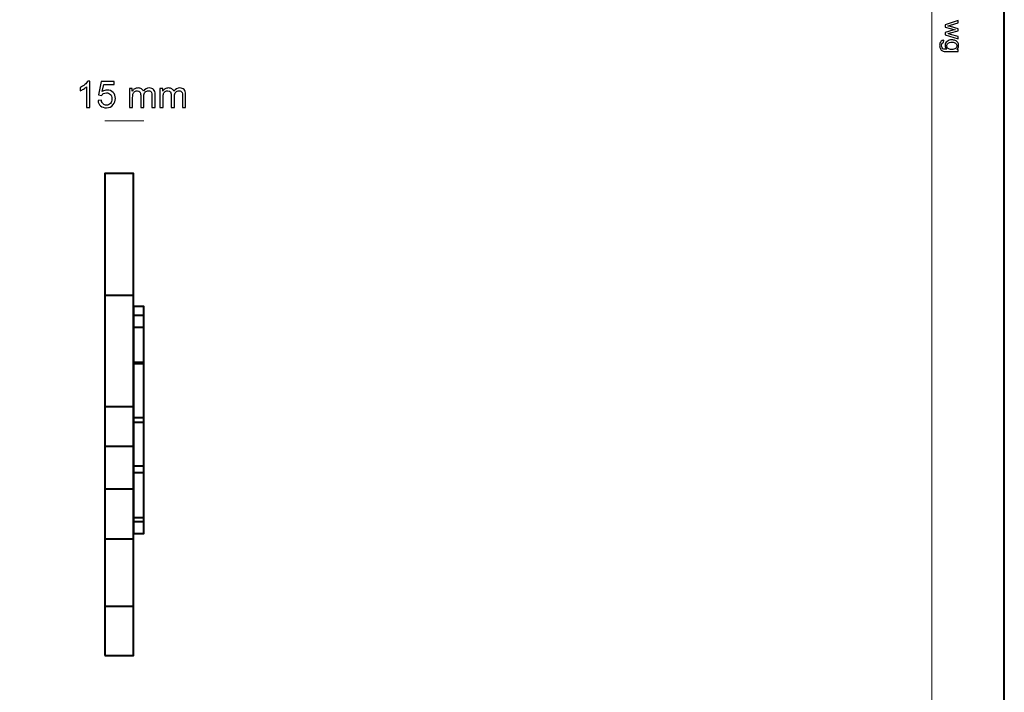
# Model space of a CAD drawing. Units: millimetres. Extents: x -148 to 148, y -105 to 105.
# Drawn here: x 54 to 148, y -26 to 39 of the extents above; entities that cross this region are included whole.
import ezdxf

# ---------------------------------------------------------------- set-up
doc = ezdxf.new("R2010")
doc.units = ezdxf.units.MM
doc.header["$MEASUREMENT"] = 0
doc.layers.add('Layer 1', color=7, linetype='Continuous')

msp = doc.modelspace()

# ---------------------------------------------------------------- linework, layer by layer
at = {"layer": 'Layer 1', "color": 7, "lineweight": 40}
for points in [[(-148.5, -105), (148.5, -105), (148.5, 105), (-148.5, 105), (-148.5, -105)], [(61.7872, -22.421), (64.5372, -22.421), (64.5372, 24.079), (61.7872, 24.079), (61.7872, -22.421)], [(64.5372, -10.67), (65.5372, -10.67), (65.5372, 11.255), (64.5372, 11.255), (64.5372, -10.67)]]:
    msp.add_lwpolyline(points, close=True, dxfattribs=at)
at = {"layer": 'Layer 1', "color": 250, "lineweight": 15}
msp.add_open_spline([(141.5001, 85.0001), (141.5001, 85.0001), (141.5001, -98.0001), (141.5001, -98.0001), (141.5001, -98.0001), (141.5001, -98.0001), (-141.5001, -98.0001), (-141.5001, -98.0001), (-141.5001, -98.0001), (-141.5001, -98.0001), (-141.5001, 85.0001), (-141.5001, 85.0001), (-141.5001, 85.0001), (-141.5001, 85.0001), (141.5001, 85.0001), (141.5001, 85.0001)], degree=3, knots=[0, 0, 0, 0, 0.25, 0.25, 0.25, 0.25, 0.5, 0.5, 0.5, 0.5, 0.75, 0.75, 0.75, 0.75, 1, 1, 1, 1], dxfattribs=at)
at = {"layer": 'Layer 1', "color": 250}
for points, knots in [([(142.7861, 38.4266), (142.7861, 38.4266), (144.0665, 38.8184), (144.0665, 38.8184), (144.0665, 38.8184), (144.0665, 38.8184), (144.0665, 38.5945), (144.0665, 38.5945), (144.0665, 38.5945), (144.0665, 38.5945), (143.3273, 38.3904), (143.3273, 38.3904), (143.3273, 38.3904), (143.3273, 38.3904), (143.0524, 38.3146), (143.0524, 38.3146), (143.0524, 38.3146), (143.0664, 38.3113), (143.1545, 38.2891), (143.3166, 38.2484), (143.3166, 38.2484), (143.3166, 38.2484), (144.0665, 38.0446), (144.0665, 38.0446), (144.0665, 38.0446), (144.0665, 38.0446), (144.0665, 37.8216), (144.0665, 37.8216), (144.0665, 37.8216), (144.0665, 37.8216), (143.324, 37.6298), (143.324, 37.6298), (143.324, 37.6298), (143.324, 37.6298), (143.0791, 37.5656), (143.0791, 37.5656), (143.0791, 37.5656), (143.0791, 37.5656), (143.3265, 37.4923), (143.3265, 37.4923), (143.3265, 37.4923), (143.3265, 37.4923), (144.0665, 37.273), (144.0665, 37.273), (144.0665, 37.273), (144.0665, 37.273), (144.0665, 37.0618), (144.0665, 37.0618), (144.0665, 37.0618), (144.0665, 37.0618), (142.7861, 37.4623), (142.7861, 37.4623), (142.7861, 37.4623), (142.7861, 37.4623), (142.7861, 37.6874), (142.7861, 37.6874), (142.7861, 37.6874), (142.7861, 37.6874), (143.5528, 37.8911), (143.5528, 37.8911), (143.5528, 37.8911), (143.5528, 37.8911), (143.7714, 37.9409), (143.7714, 37.9409), (143.7714, 37.9409), (143.7714, 37.9409), (142.7861, 38.1998), (142.7861, 38.1998), (142.7861, 38.1998), (142.7861, 38.1998), (142.7861, 38.4266), (142.7861, 38.4266)], [0, 0, 0, 0, 0.0555556, 0.0555556, 0.0555556, 0.0555556, 0.1111111, 0.1111111, 0.1111111, 0.1111111, 0.1666667, 0.1666667, 0.1666667, 0.1666667, 0.2222222, 0.2222222, 0.2222222, 0.2222222, 0.2777778, 0.2777778, 0.2777778, 0.2777778, 0.3333333, 0.3333333, 0.3333333, 0.3333333, 0.3888889, 0.3888889, 0.3888889, 0.3888889, 0.4444444, 0.4444444, 0.4444444, 0.4444444, 0.5, 0.5, 0.5, 0.5, 0.5555556, 0.5555556, 0.5555556, 0.5555556, 0.6111111, 0.6111111, 0.6111111, 0.6111111, 0.6666667, 0.6666667, 0.6666667, 0.6666667, 0.7222222, 0.7222222, 0.7222222, 0.7222222, 0.7777778, 0.7777778, 0.7777778, 0.7777778, 0.8333333, 0.8333333, 0.8333333, 0.8333333, 0.8888889, 0.8888889, 0.8888889, 0.8888889, 0.9444444, 0.9444444, 0.9444444, 0.9444444, 1, 1, 1, 1]), ([(142.6799, 36.9194), (142.6799, 36.9194), (142.6486, 36.7083), (142.6486, 36.7083), (142.6486, 36.7083), (142.5836, 36.6997), (142.5363, 36.675), (142.5062, 36.635), (142.5062, 36.635), (142.4663, 36.5811), (142.4461, 36.5075), (142.4461, 36.4144), (142.4461, 36.4144), (142.4461, 36.3136), (142.4663, 36.2362), (142.5062, 36.1815), (142.5062, 36.1815), (142.5466, 36.1268), (142.603, 36.0901), (142.675, 36.0708), (142.675, 36.0708), (142.7194, 36.0593), (142.812, 36.0543), (142.9536, 36.0552), (142.9536, 36.0552), (142.8421, 36.1498), (142.7861, 36.2679), (142.7861, 36.4095), (142.7861, 36.4095), (142.7861, 36.5857), (142.8495, 36.7219), (142.9767, 36.8182), (142.9767, 36.8182), (143.1034, 36.9145), (143.2561, 36.9631), (143.4335, 36.9631), (143.4335, 36.9631), (143.5557, 36.9631), (143.6685, 36.9408), (143.7718, 36.8968), (143.7718, 36.8968), (143.8751, 36.8524), (143.9549, 36.7882), (144.0113, 36.7042), (144.0113, 36.7042), (144.0673, 36.6202), (144.0957, 36.5215), (144.0957, 36.4083), (144.0957, 36.4083), (144.0957, 36.2572), (144.0344, 36.1325), (143.9121, 36.0346), (143.9121, 36.0346), (143.9121, 36.0346), (144.0665, 36.0346), (144.0665, 36.0346), (144.0665, 36.0346), (144.0665, 36.0346), (144.0665, 35.8341), (144.0665, 35.8341), (144.0665, 35.8341), (144.0665, 35.8341), (142.9598, 35.8341), (142.9598, 35.8341), (142.9598, 35.8341), (142.7606, 35.8341), (142.619, 35.8547), (142.5359, 35.8951), (142.5359, 35.8951), (142.4527, 35.9358), (142.3869, 36), (142.3387, 36.0881), (142.3387, 36.0881), (142.2906, 36.1762), (142.2663, 36.2844), (142.2663, 36.4132), (142.2663, 36.4132), (142.2663, 36.5659), (142.3009, 36.6894), (142.3696, 36.7832), (142.3696, 36.7832), (142.4383, 36.8775), (142.5416, 36.9227), (142.6799, 36.9194)], [0, 0, 0, 0, 0.047619, 0.047619, 0.047619, 0.047619, 0.0952381, 0.0952381, 0.0952381, 0.0952381, 0.1428571, 0.1428571, 0.1428571, 0.1428571, 0.1904762, 0.1904762, 0.1904762, 0.1904762, 0.2380952, 0.2380952, 0.2380952, 0.2380952, 0.2857143, 0.2857143, 0.2857143, 0.2857143, 0.3333333, 0.3333333, 0.3333333, 0.3333333, 0.3809524, 0.3809524, 0.3809524, 0.3809524, 0.4285714, 0.4285714, 0.4285714, 0.4285714, 0.4761905, 0.4761905, 0.4761905, 0.4761905, 0.5238095, 0.5238095, 0.5238095, 0.5238095, 0.5714286, 0.5714286, 0.5714286, 0.5714286, 0.6190476, 0.6190476, 0.6190476, 0.6190476, 0.6666667, 0.6666667, 0.6666667, 0.6666667, 0.7142857, 0.7142857, 0.7142857, 0.7142857, 0.7619048, 0.7619048, 0.7619048, 0.7619048, 0.8095238, 0.8095238, 0.8095238, 0.8095238, 0.8571429, 0.8571429, 0.8571429, 0.8571429, 0.9047619, 0.9047619, 0.9047619, 0.9047619, 0.952381, 0.952381, 0.952381, 0.952381, 1, 1, 1, 1]), ([(143.4491, 36.74), (143.2812, 36.74), (143.1586, 36.7067), (143.0816, 36.6396), (143.0816, 36.6396), (143.0042, 36.5729), (142.966, 36.4894), (142.966, 36.3889), (142.966, 36.3889), (142.966, 36.2893), (143.0042, 36.2058), (143.0808, 36.1383), (143.0808, 36.1383), (143.1577, 36.0708), (143.2779, 36.037), (143.4421, 36.037), (143.4421, 36.037), (143.5989, 36.037), (143.7171, 36.0716), (143.7965, 36.1412), (143.7965, 36.1412), (143.8759, 36.2107), (143.9159, 36.2947), (143.9159, 36.3926), (143.9159, 36.3926), (143.9159, 36.4889), (143.8768, 36.5708), (143.7981, 36.6388), (143.7981, 36.6388), (143.7199, 36.7063), (143.6035, 36.74), (143.4491, 36.74)], [0, 0, 0, 0, 0.125, 0.125, 0.125, 0.125, 0.25, 0.25, 0.25, 0.25, 0.375, 0.375, 0.375, 0.375, 0.5, 0.5, 0.5, 0.5, 0.625, 0.625, 0.625, 0.625, 0.75, 0.75, 0.75, 0.75, 0.875, 0.875, 0.875, 0.875, 1, 1, 1, 1])]:
    msp.add_open_spline(points, degree=3, knots=knots, dxfattribs=at)
at = {"layer": 'Layer 1', "color": 51}
for points, knots in [([(60.3243, 30.4525), (60.3243, 30.4525), (60.0144, 30.4525), (60.0144, 30.4525), (60.0144, 30.4525), (60.0144, 30.4525), (60.0144, 32.4281), (60.0144, 32.4281), (60.0144, 32.4281), (59.9398, 32.3569), (59.8422, 32.2858), (59.7211, 32.2146), (59.7211, 32.2146), (59.5993, 32.1435), (59.4906, 32.09), (59.3941, 32.0547), (59.3941, 32.0547), (59.3941, 32.0547), (59.3941, 32.354), (59.3941, 32.354), (59.3941, 32.354), (59.5676, 32.4357), (59.7193, 32.5345), (59.8492, 32.6503), (59.8492, 32.6503), (59.9786, 32.7667), (60.0709, 32.879), (60.125, 32.9884), (60.125, 32.9884), (60.125, 32.9884), (60.3243, 32.9884), (60.3243, 32.9884), (60.3243, 32.9884), (60.3243, 32.9884), (60.3243, 30.4525), (60.3243, 30.4525)], [0, 0, 0, 0, 0.1111111, 0.1111111, 0.1111111, 0.1111111, 0.2222222, 0.2222222, 0.2222222, 0.2222222, 0.3333333, 0.3333333, 0.3333333, 0.3333333, 0.4444444, 0.4444444, 0.4444444, 0.4444444, 0.5555556, 0.5555556, 0.5555556, 0.5555556, 0.6666667, 0.6666667, 0.6666667, 0.6666667, 0.7777778, 0.7777778, 0.7777778, 0.7777778, 0.8888889, 0.8888889, 0.8888889, 0.8888889, 1, 1, 1, 1]), ([(61.1186, 31.114), (61.1186, 31.114), (61.4443, 31.1416), (61.4443, 31.1416), (61.4443, 31.1416), (61.4684, 30.9828), (61.5243, 30.8641), (61.6119, 30.7841), (61.6119, 30.7841), (61.7001, 30.7041), (61.8059, 30.6642), (61.93, 30.6642), (61.93, 30.6642), (62.0793, 30.6642), (62.2058, 30.7206), (62.3086, 30.8329), (62.3086, 30.8329), (62.4121, 30.9458), (62.4639, 31.0951), (62.4639, 31.2809), (62.4639, 31.2809), (62.4639, 31.4579), (62.4145, 31.5973), (62.3151, 31.6996), (62.3151, 31.6996), (62.2157, 31.8019), (62.0858, 31.853), (61.9247, 31.853), (61.9247, 31.853), (61.8248, 31.853), (61.7348, 31.8301), (61.6542, 31.7848), (61.6542, 31.7848), (61.5737, 31.7396), (61.5108, 31.6808), (61.4649, 31.6084), (61.4649, 31.6084), (61.4649, 31.6084), (61.1739, 31.6461), (61.1739, 31.6461), (61.1739, 31.6461), (61.1739, 31.6461), (61.4185, 32.9431), (61.4185, 32.9431), (61.4185, 32.9431), (61.4185, 32.9431), (62.6744, 32.9431), (62.6744, 32.9431), (62.6744, 32.9431), (62.6744, 32.9431), (62.6744, 32.6468), (62.6744, 32.6468), (62.6744, 32.6468), (62.6744, 32.6468), (61.6666, 32.6468), (61.6666, 32.6468), (61.6666, 32.6468), (61.6666, 32.6468), (61.5302, 31.9683), (61.5302, 31.9683), (61.5302, 31.9683), (61.6819, 32.0741), (61.8412, 32.127), (62.0076, 32.127), (62.0076, 32.127), (62.2281, 32.127), (62.4139, 32.0506), (62.5656, 31.8977), (62.5656, 31.8977), (62.7173, 31.7449), (62.7931, 31.5485), (62.7931, 31.3086), (62.7931, 31.3086), (62.7931, 31.0799), (62.7261, 30.8823), (62.5932, 30.7159), (62.5932, 30.7159), (62.4309, 30.5119), (62.2099, 30.4096), (61.93, 30.4096), (61.93, 30.4096), (61.7001, 30.4096), (61.5125, 30.4737), (61.3673, 30.6024), (61.3673, 30.6024), (61.2221, 30.7312), (61.1392, 30.9017), (61.1186, 31.114)], [0, 0, 0, 0, 0.0454545, 0.0454545, 0.0454545, 0.0454545, 0.0909091, 0.0909091, 0.0909091, 0.0909091, 0.1363636, 0.1363636, 0.1363636, 0.1363636, 0.1818182, 0.1818182, 0.1818182, 0.1818182, 0.2272727, 0.2272727, 0.2272727, 0.2272727, 0.2727273, 0.2727273, 0.2727273, 0.2727273, 0.3181818, 0.3181818, 0.3181818, 0.3181818, 0.3636364, 0.3636364, 0.3636364, 0.3636364, 0.4090909, 0.4090909, 0.4090909, 0.4090909, 0.4545455, 0.4545455, 0.4545455, 0.4545455, 0.5, 0.5, 0.5, 0.5, 0.5454545, 0.5454545, 0.5454545, 0.5454545, 0.5909091, 0.5909091, 0.5909091, 0.5909091, 0.6363636, 0.6363636, 0.6363636, 0.6363636, 0.6818182, 0.6818182, 0.6818182, 0.6818182, 0.7272727, 0.7272727, 0.7272727, 0.7272727, 0.7727273, 0.7727273, 0.7727273, 0.7727273, 0.8181818, 0.8181818, 0.8181818, 0.8181818, 0.8636364, 0.8636364, 0.8636364, 0.8636364, 0.9090909, 0.9090909, 0.9090909, 0.9090909, 0.9545455, 0.9545455, 0.9545455, 0.9545455, 1, 1, 1, 1]), ([(64.1471, 30.4525), (64.1471, 30.4525), (64.1471, 32.2817), (64.1471, 32.2817), (64.1471, 32.2817), (64.1471, 32.2817), (64.4241, 32.2817), (64.4241, 32.2817), (64.4241, 32.2817), (64.4241, 32.2817), (64.4241, 32.0253), (64.4241, 32.0253), (64.4241, 32.0253), (64.4817, 32.1147), (64.5581, 32.187), (64.6534, 32.2411), (64.6534, 32.2411), (64.7486, 32.2958), (64.8574, 32.3234), (64.9791, 32.3234), (64.9791, 32.3234), (65.1143, 32.3234), (65.2255, 32.2952), (65.3119, 32.2387), (65.3119, 32.2387), (65.3989, 32.1823), (65.4601, 32.1041), (65.4953, 32.003), (65.4953, 32.003), (65.6406, 32.2164), (65.8287, 32.3234), (66.0604, 32.3234), (66.0604, 32.3234), (66.2421, 32.3234), (66.3814, 32.2728), (66.479, 32.1723), (66.479, 32.1723), (66.5766, 32.0718), (66.6254, 31.9171), (66.6254, 31.7084), (66.6254, 31.7084), (66.6254, 31.7084), (66.6254, 30.4525), (66.6254, 30.4525), (66.6254, 30.4525), (66.6254, 30.4525), (66.3173, 30.4525), (66.3173, 30.4525), (66.3173, 30.4525), (66.3173, 30.4525), (66.3173, 31.6049), (66.3173, 31.6049), (66.3173, 31.6049), (66.3173, 31.729), (66.3073, 31.8183), (66.2873, 31.873), (66.2873, 31.873), (66.2668, 31.9271), (66.2303, 31.9712), (66.178, 32.0047), (66.178, 32.0047), (66.1251, 32.0377), (66.0627, 32.0547), (65.9916, 32.0547), (65.9916, 32.0547), (65.8628, 32.0547), (65.7564, 32.0118), (65.6711, 31.9259), (65.6711, 31.9259), (65.5865, 31.8407), (65.5436, 31.7037), (65.5436, 31.5155), (65.5436, 31.5155), (65.5436, 31.5155), (65.5436, 30.4525), (65.5436, 30.4525), (65.5436, 30.4525), (65.5436, 30.4525), (65.2337, 30.4525), (65.2337, 30.4525), (65.2337, 30.4525), (65.2337, 30.4525), (65.2337, 31.6408), (65.2337, 31.6408), (65.2337, 31.6408), (65.2337, 31.779), (65.2084, 31.8824), (65.1578, 31.9512), (65.1578, 31.9512), (65.1073, 32.02), (65.025, 32.0547), (64.9097, 32.0547), (64.9097, 32.0547), (64.8227, 32.0547), (64.7422, 32.0318), (64.6681, 31.9853), (64.6681, 31.9853), (64.594, 31.9395), (64.5399, 31.8724), (64.507, 31.7842), (64.507, 31.7842), (64.4735, 31.6955), (64.457, 31.5679), (64.457, 31.4015), (64.457, 31.4015), (64.457, 31.4015), (64.457, 30.4525), (64.457, 30.4525), (64.457, 30.4525), (64.457, 30.4525), (64.1471, 30.4525), (64.1471, 30.4525)], [0, 0, 0, 0, 0.0357143, 0.0357143, 0.0357143, 0.0357143, 0.0714286, 0.0714286, 0.0714286, 0.0714286, 0.1071429, 0.1071429, 0.1071429, 0.1071429, 0.1428571, 0.1428571, 0.1428571, 0.1428571, 0.1785714, 0.1785714, 0.1785714, 0.1785714, 0.2142857, 0.2142857, 0.2142857, 0.2142857, 0.25, 0.25, 0.25, 0.25, 0.2857143, 0.2857143, 0.2857143, 0.2857143, 0.3214286, 0.3214286, 0.3214286, 0.3214286, 0.3571429, 0.3571429, 0.3571429, 0.3571429, 0.3928571, 0.3928571, 0.3928571, 0.3928571, 0.4285714, 0.4285714, 0.4285714, 0.4285714, 0.4642857, 0.4642857, 0.4642857, 0.4642857, 0.5, 0.5, 0.5, 0.5, 0.5357143, 0.5357143, 0.5357143, 0.5357143, 0.5714286, 0.5714286, 0.5714286, 0.5714286, 0.6071429, 0.6071429, 0.6071429, 0.6071429, 0.6428571, 0.6428571, 0.6428571, 0.6428571, 0.6785714, 0.6785714, 0.6785714, 0.6785714, 0.7142857, 0.7142857, 0.7142857, 0.7142857, 0.75, 0.75, 0.75, 0.75, 0.7857143, 0.7857143, 0.7857143, 0.7857143, 0.8214286, 0.8214286, 0.8214286, 0.8214286, 0.8571429, 0.8571429, 0.8571429, 0.8571429, 0.8928571, 0.8928571, 0.8928571, 0.8928571, 0.9285714, 0.9285714, 0.9285714, 0.9285714, 0.9642857, 0.9642857, 0.9642857, 0.9642857, 1, 1, 1, 1]), ([(67.0858, 30.4525), (67.0858, 30.4525), (67.0858, 32.2817), (67.0858, 32.2817), (67.0858, 32.2817), (67.0858, 32.2817), (67.3628, 32.2817), (67.3628, 32.2817), (67.3628, 32.2817), (67.3628, 32.2817), (67.3628, 32.0253), (67.3628, 32.0253), (67.3628, 32.0253), (67.4204, 32.1147), (67.4968, 32.187), (67.5921, 32.2411), (67.5921, 32.2411), (67.6873, 32.2958), (67.7961, 32.3234), (67.9178, 32.3234), (67.9178, 32.3234), (68.053, 32.3234), (68.1642, 32.2952), (68.2506, 32.2387), (68.2506, 32.2387), (68.3376, 32.1823), (68.3988, 32.1041), (68.434, 32.003), (68.434, 32.003), (68.5793, 32.2164), (68.7674, 32.3234), (68.9991, 32.3234), (68.9991, 32.3234), (69.1808, 32.3234), (69.3201, 32.2728), (69.4177, 32.1723), (69.4177, 32.1723), (69.5153, 32.0718), (69.5641, 31.9171), (69.5641, 31.7084), (69.5641, 31.7084), (69.5641, 31.7084), (69.5641, 30.4525), (69.5641, 30.4525), (69.5641, 30.4525), (69.5641, 30.4525), (69.256, 30.4525), (69.256, 30.4525), (69.256, 30.4525), (69.256, 30.4525), (69.256, 31.6049), (69.256, 31.6049), (69.256, 31.6049), (69.256, 31.729), (69.246, 31.8183), (69.226, 31.873), (69.226, 31.873), (69.2055, 31.9271), (69.169, 31.9712), (69.1167, 32.0047), (69.1167, 32.0047), (69.0638, 32.0377), (69.0014, 32.0547), (68.9303, 32.0547), (68.9303, 32.0547), (68.8015, 32.0547), (68.6951, 32.0118), (68.6098, 31.9259), (68.6098, 31.9259), (68.5252, 31.8407), (68.4823, 31.7037), (68.4823, 31.5155), (68.4823, 31.5155), (68.4823, 31.5155), (68.4823, 30.4525), (68.4823, 30.4525), (68.4823, 30.4525), (68.4823, 30.4525), (68.1724, 30.4525), (68.1724, 30.4525), (68.1724, 30.4525), (68.1724, 30.4525), (68.1724, 31.6408), (68.1724, 31.6408), (68.1724, 31.6408), (68.1724, 31.779), (68.1471, 31.8824), (68.0965, 31.9512), (68.0965, 31.9512), (68.046, 32.02), (67.9637, 32.0547), (67.8484, 32.0547), (67.8484, 32.0547), (67.7614, 32.0547), (67.6809, 32.0318), (67.6068, 31.9853), (67.6068, 31.9853), (67.5327, 31.9395), (67.4786, 31.8724), (67.4457, 31.7842), (67.4457, 31.7842), (67.4122, 31.6955), (67.3957, 31.5679), (67.3957, 31.4015), (67.3957, 31.4015), (67.3957, 31.4015), (67.3957, 30.4525), (67.3957, 30.4525), (67.3957, 30.4525), (67.3957, 30.4525), (67.0858, 30.4525), (67.0858, 30.4525)], [0, 0, 0, 0, 0.0357143, 0.0357143, 0.0357143, 0.0357143, 0.0714286, 0.0714286, 0.0714286, 0.0714286, 0.1071429, 0.1071429, 0.1071429, 0.1071429, 0.1428571, 0.1428571, 0.1428571, 0.1428571, 0.1785714, 0.1785714, 0.1785714, 0.1785714, 0.2142857, 0.2142857, 0.2142857, 0.2142857, 0.25, 0.25, 0.25, 0.25, 0.2857143, 0.2857143, 0.2857143, 0.2857143, 0.3214286, 0.3214286, 0.3214286, 0.3214286, 0.3571429, 0.3571429, 0.3571429, 0.3571429, 0.3928571, 0.3928571, 0.3928571, 0.3928571, 0.4285714, 0.4285714, 0.4285714, 0.4285714, 0.4642857, 0.4642857, 0.4642857, 0.4642857, 0.5, 0.5, 0.5, 0.5, 0.5357143, 0.5357143, 0.5357143, 0.5357143, 0.5714286, 0.5714286, 0.5714286, 0.5714286, 0.6071429, 0.6071429, 0.6071429, 0.6071429, 0.6428571, 0.6428571, 0.6428571, 0.6428571, 0.6785714, 0.6785714, 0.6785714, 0.6785714, 0.7142857, 0.7142857, 0.7142857, 0.7142857, 0.75, 0.75, 0.75, 0.75, 0.7857143, 0.7857143, 0.7857143, 0.7857143, 0.8214286, 0.8214286, 0.8214286, 0.8214286, 0.8571429, 0.8571429, 0.8571429, 0.8571429, 0.8928571, 0.8928571, 0.8928571, 0.8928571, 0.9285714, 0.9285714, 0.9285714, 0.9285714, 0.9642857, 0.9642857, 0.9642857, 0.9642857, 1, 1, 1, 1])]:
    msp.add_open_spline(points, degree=3, knots=knots, dxfattribs=at)
at = {"layer": 'Layer 1', "color": 51, "lineweight": 5}
msp.add_open_spline([(61.7871, 29.159), (61.7871, 29.159), (65.5371, 29.159), (65.5371, 29.159)], degree=3, dxfattribs=at)
at = {"layer": 'Layer 1', "color": 7, "lineweight": 40}
for points in [[(61.7871, 12.3256), (61.7871, 12.3256), (64.5371, 12.3256), (64.5371, 12.3256)], [(64.5372, 10.4119), (64.5372, 10.4119), (65.5371, 10.4119), (65.5371, 10.4119)], [(64.5372, 9.2548), (64.5372, 9.2548), (65.5371, 9.2548), (65.5371, 9.2548)], [(64.5371, 5.8749), (64.5371, 5.8749), (65.5371, 5.8749), (65.5371, 5.8749)], [(64.5372, 5.7351), (64.5372, 5.7351), (65.5371, 5.7351), (65.5371, 5.7351)], [(61.7871, 1.603), (61.7871, 1.603), (64.5371, 1.603), (64.5371, 1.603)], [(64.5371, 0.5396), (64.5371, 0.5396), (65.5371, 0.5396), (65.5371, 0.5396)], [(64.5371, 0.0761), (64.5371, 0.0761), (65.5371, 0.0761), (65.5371, 0.0761)], [(61.7871, -2.2379), (61.7871, -2.2379), (64.5371, -2.2379), (64.5371, -2.2379)], [(64.5371, -4.1349), (64.5371, -4.1349), (65.5371, -4.1349), (65.5371, -4.1349)], [(64.5371, -4.7599), (64.5371, -4.7599), (65.5371, -4.7599), (65.5371, -4.7599)], [(61.7871, -6.3568), (61.7871, -6.3568), (64.5371, -6.3568), (64.5371, -6.3568)], [(64.5371, -9.0991), (64.5371, -9.0991), (65.5371, -9.0991), (65.5371, -9.0991)], [(64.5371, -9.5015), (64.5371, -9.5015), (65.5371, -9.5015), (65.5371, -9.5015)], [(61.7871, -11.1632), (61.7871, -11.1632), (64.5371, -11.1632), (64.5371, -11.1632)], [(61.7871, -17.6619), (61.7871, -17.6619), (64.5371, -17.6619), (64.5371, -17.6619)]]:
    msp.add_open_spline(points, degree=3, dxfattribs=at)

doc.saveas('drawing.dxf')
